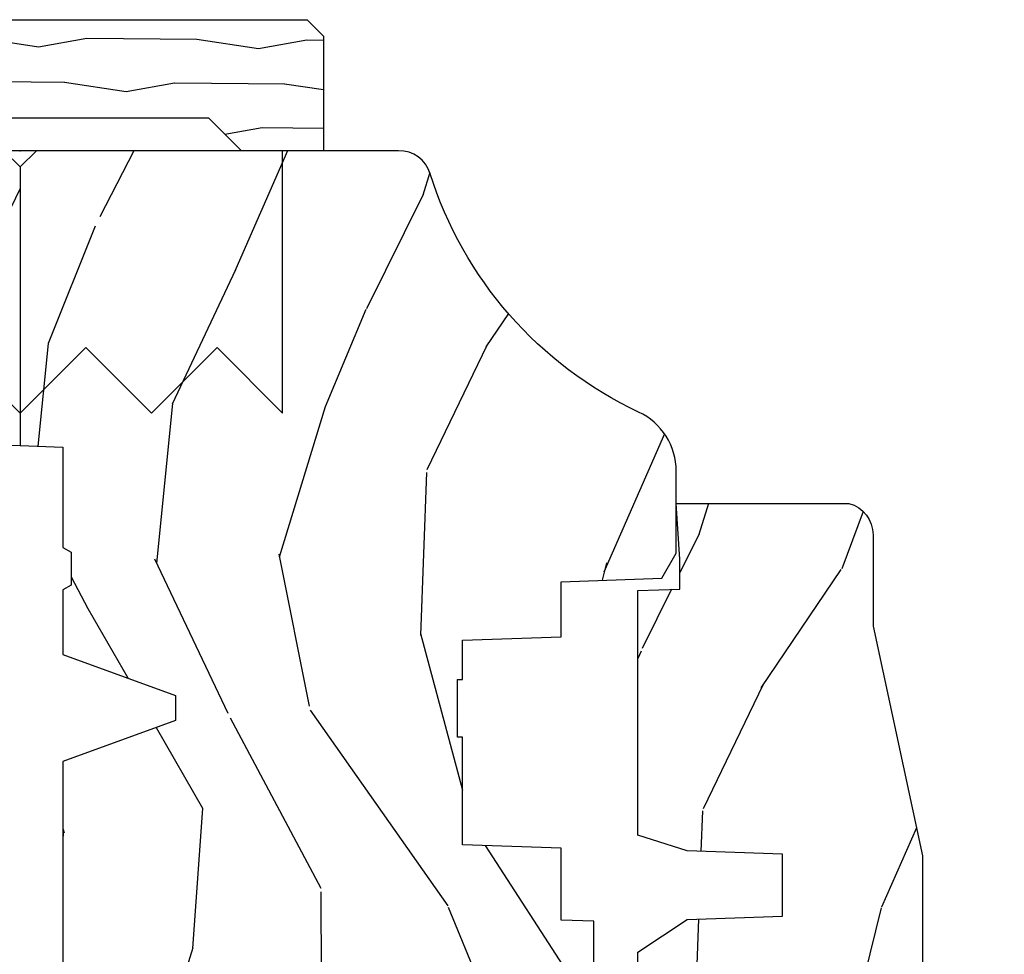
# Model space of a CAD drawing. Units: inches. Extents: x 1.1 to 88.2, y 0.4 to 50.2.
# Drawn here: x 27.5 to 29.4, y 6.5 to 8.3 of the extents above; entities that cross this region are included whole.
import ezdxf

# ---------------------------------------------------------------- set-up
doc = ezdxf.new("R2010")
doc.units = ezdxf.units.IN
doc.header["$MEASUREMENT"] = 0
doc.layers.add('ZP-ANNO-NPLT', color=7, linetype='Continuous', plot=False)
for name, color, linetype in [('ZP-SECT-HDWR', 53, 'Continuous'), ('ZP-SECT-WDHA', 11, 'Continuous'), ('ZP-SECT-WOOD', 104, 'Continuous')]:
    doc.layers.add(name, color=color, linetype=linetype)

# ---------------------------------------------------------------- blocks, each defined once
blk = doc.blocks.new('101CS - Vin21 LS C CM (Triple .6875 in 3mm IG) V J L Sc')
at = {"layer": 'ZP-SECT-WDHA'}
h = blk.add_hatch(dxfattribs=at)
h.set_pattern_fill('WOOD3', color=256, scale=2, angle=163, style=0, pattern_type=2)
h.set_pattern_definition([(158.2364, (4.229829508301806, -0.6757319148462173), (20.45396798290167, -8.344771374467802), [0.2408319999999997, -23.84235799999996]), (174.3099, (4.006163800965128, -0.5864366105935019), (-8.235181511295936, 0.4263690944681471), [0.3059419999999999, -9.892097999999995]), (207.9999999999999, (3.701730071892852, -0.5561033845344667), (-0.5847435903937082, -1.91261010378108), [0.2262739999999999, -2.602151999999999]), (209.8476, (3.501941838183127, -0.6623326727329086), (-35.54768828883148, -20.50272857977594), [0.438634, -43.42479]), (175.9946, (3.121491465882938, -0.8806386832242623), (18.38297247813529, -1.437476743240208), [0.2668339999999995, -26.41649399999996]), (162.9999999999999, (2.855309927049174, -0.8620003253541313), (-2.497352921371544, -1.327866102480598), [0.4999999999999993, -1.499999999999997]), (153.5376999999999, (2.377157549067672, -0.7158144729927614), (8.978306718050996, -4.836323452587549), [0.24331, -11.922214]), (157.2893999999999, (4.071948787751522, -1.192136483066257), (16.62874032651941, -7.175302374271581), [0.200998, -19.89875399999999]), (162.9999999999999, (3.886535270653368, -1.114536047002453), (-2.497352921371544, -1.327866102480598), [0.2999999999999993, -1.699999999999997]), (191.3008, (3.599643843864456, -1.026824535585632), (-24.54716094300747, -5.043499394239725), [0.2952959999999996, -29.23434999999997]), (215.1249999999999, (3.310072568652885, -1.084690558192541), (10.57415813511433, 7.224071108844614), [0.45607, -22.347438]), (202.2893999999999, (2.937053423283059, -1.347096193016874), (-14.3993751268171, -6.05458602495308), [0.2842539999999997, -28.14108799999998]), (169.3402, (2.674039470121086, -1.454909274051218), (-15.88561928555968, 2.765334394382425), [0.362216, -17.748554]), (151.1113, (2.318074889785491, -1.387907650589554), (25.02229161617255, -13.92425483963838), [0.38833, -38.44464599999998]), (156.2902000000001, (3.89067833082342, -1.785045431763344), (-16.62874768410003, 7.175289077572954), [0.342343999999998, -33.89213999999975]), (166.3664999999999, (3.577229581984909, -1.647386861919088), (-31.18650071420278, 7.443263674111069), [0.3405879999999998, -33.71818599999997]), (196.6901, (3.246238530863025, -1.567106577432618), (4.409962367830815, 0.7431255040166741), [0.3605559999999999, -6.850547999999998]), (210.4896, (2.900872763129554, -1.670656017208408), (-25.55825994297176, -15.19129255384615), [0.3255759999999999, -32.23206399999998]), (177.9314, (2.620316507684235, -1.83584738360053), (-22.79293410148565, 0.6943551067665438), [0.310484, -30.737866]), (162.9999999999999, (2.3100353445175, -1.824640252660757), (-2.497352921371544, -1.327866102480598), [0.2399999999999996, -1.759999999999997]), (150.0053999999999, (2.080522203086373, -1.754471043527296), (-16.04400167334359, 9.0879055246511), [0.266834, -26.416494]), (162.9999999999999, (3.736326939210441, -0.1693178408906917), (-2.497352921371544, -1.327866102480598), [0, -1.999999999999997]), (26.15239999999996, (3.380850096123977, -0.3743451903572392), (-36.87554735843705, -18.00538888531859), [0.4386339999999984, -43.42478999999979]), (9.565099999999969, (3.189835720003483, -2.093622221005674), (2.497352076502218, 1.327869099233075), [0.1788859999999999, -4.293249999999995]), (351.1301, (3.3662342173354, -2.063897313284272), (12.0603996767767, -1.595852046107202), [0.2828419999999999, -13.859292]), (319.8014, (3.645694417193962, -2.107509200368114), (8.393559450670805, -6.748938448303023), [0.1523159999999998, -15.07922999999998]), (189.5651, (3.380850096123977, -0.3743451903572392), (-2.497352076502219, -1.327869099233075), [0.2236059999999988, -4.248529999999963]), (169.7098, (3.160351974459102, -0.4115013250089916), (17.79822734718652, -3.35009345930255), [0.3423439999999998, -33.89213999999998]), (152.8752999999999, (2.823513489242753, -0.3503471356417833), (-30.7601241373409, 15.67848221527703), [0.5688579999999994, -56.31699199999997]), (152.6952, (4.294151283340797, -0.465344868534352), (-10.89091849633435, 5.421060729349779), [0.2236059999999988, -22.13707199999985]), (178.5241, (4.095459105217843, -0.3627709032568305), (22.79293551970828, -0.6943538178398149), [0.37363, -36.989452]), (205.8789, (3.721952222598871, -0.3531475651529448), (31.88084594068392, 15.34964888471388), [0.3820999999999999, -37.82784599999999]), (197.6951999999999, (3.378170247701318, -0.5199227243809688), (-23.21929303946757, -7.540852312839233), [0.316228, -31.306548]), (172.4623, (3.076904104300835, -0.6160409372264084), (-10.14779136076372, 1.011111546693647), [0.364966, -11.80056]), (156.4180999999999, (2.715092089870776, -0.5681654088839991), (31.34488541092401, -13.76583238823936), [0.5234499999999981, -51.82155999999988]), (154.8699, (4.147965430979442, -0.943497246515868), (10.89091361125098, -5.421068605812714), [0.2828419999999998, -13.85929199999999]), (174.3099, (3.891894967498699, -0.8233809789549795), (-8.235181511295936, 0.4263690944681471), [0.3059419999999999, -9.892097999999995]), (205.5103999999999, (3.587461238426412, -0.7930477528959443), (26.88614988798454, 12.69389479119332), [0.3255759999999983, -32.23206399999977]), (207.9999999999999, (3.29362632195628, -0.933265590074356), (-0.5847435903937082, -1.91261010378108), [0.3676959999999999, -2.460731999999999]), (180.3539999999999, (2.968970442177975, -1.105888183396836), (27.20289793979688, 0.04876202922806698), [0.335262, -33.190848]), (159.6335000000001, (2.633715749797544, -1.107959713481861), (30.01700107381327, -11.26852463519537), [0.3405879999999984, -33.71818599999979]), (145.8972999999999, (2.314419566864554, -0.9894272387568677), (-17.37187083675604, 11.58525502309056), [0.2720299999999996, -26.93091199999997]), (154.2538, (4.001779578618054, -1.421649624497391), (-12.80351945054414, 6.005821017315285), [0.263057999999998, -26.04283399999987]), (177.9314, (3.764835210256592, -1.307380791030958), (-22.79293410148565, 0.6943551067665438), [0.310484, -30.737866]), (195.0053999999999, (3.454554047089857, -1.296173660091178), (11.31727641611973, 2.814114219735266), [0.3773599999999999, -18.49060399999999]), (212.8991, (3.090062184237127, -1.393875665772512), (28.64036637139407, 18.43175097613517), [0.4967899999999997, -49.18217999999999]), (178.9454, (2.672943414534329, -1.663712527527188), (8.235181634652655, -0.4263644116476284), [0.291204, -14.269016]), (156.991, (2.381788346486855, -1.658352830681864), (-18.54135163249375, 7.760042155334034), [0.3820999999999994, -37.82784599999991]), (139.8013999999999, (2.030087407409807, -1.508999392648704), (-8.393559450670805, 6.748938448303024), [0.1523159999999999, -15.07922999999999]), (153.5376999999999, (3.826356555784429, -1.995432478075209), (8.978306718050996, -4.836323452587549), [0.24331, -11.922214]), (173.008, (3.608538282542213, -1.887011078703232), (-22.20819262847393, 2.606951578708763), [0.345254, -34.1801]), (200.4054, (3.265852363231403, -1.844982984455285), (-30.71134915766887, -11.52445423798904), [0.4280179999999979, -42.37384999999973]), (192.0546, (3.449435512421529, -0.08160632947387114), (-15.72724097270063, -3.557234008732988), [0.2059119999999997, -20.38534799999996]), (173.7843, (3.248063485875916, -0.1246098982200792), (32.35598179133584, -3.61806467381596), [0.4275519999999977, -42.32756599999971]), (155.875, (2.823025751993622, -0.07831816271357184), (12.80352490518391, -6.005810314090466), [0.4837359999999983, -15.64077999999995])])
edge = h.paths.add_edge_path()
edge.add_arc((4.389056198952256, -1.124999999998934), 0.1250000000010647, 270.0000000005341, 334.8498358746473)
edge.add_arc((5.181103620340652, -1.496868097944898), 0.7499999999977609, 107.4283039733489, 154.8498358749636, ccw=False)
edge.add_arc((4.937776250990188, -0.721704658443727), 0.06245711824629191, 287.4154132025502, 360.6464405105027)
edge.add_line((5.000229394034461, -0.7210000000000178), (5.000250000001371, -0.03099999999999881))
edge.add_line((5.000250000001371, -0.03099999999999881), (4.969250000001379, 7.105427357601002e-15))
edge.add_line((4.969250000001379, 7.105427357601002e-15), (4.438250000001373, -7.105427357601002e-15))
edge.add_line((4.438250000001373, -7.105427357601002e-15), (4.434921417707612, -0.08099999900083787))
edge.add_line((4.434921417707612, -0.08099999900083787), (4.244000000000907, -0.08100000000000307))
edge.add_line((4.244000000000907, -0.08100000000000307), (4.234999999999088, -0.0969999999999942))
edge.add_line((4.234999999999088, -0.0969999999999942), (4.172000000000791, -0.0969999999999942))
edge.add_line((4.172000000000791, -0.0969999999999942), (4.162999999998958, -0.08100000000000307))
edge.add_line((4.162999999998958, -0.08100000000000307), (4.040350214322059, -0.08099999900083787))
edge.add_line((4.040350214322059, -0.08099999900083787), (3.9620966135902, -0.2959999999999781))
edge.add_line((3.962096613590203, -0.2959999999999781), (3.914403386412543, -0.2959999999999781))
edge.add_line((3.914403386412543, -0.2959999999999781), (3.836149785680702, -0.08099999900083787))
edge.add_line((3.836149785680702, -0.08099999900083787), (2.94728293071452, -0.08099999900083787))
edge.add_line((2.947282930714518, -0.08099999900083787), (2.871763963070716, -0.1709999999999781))
edge.add_line((2.871763963070716, -0.1709999999999781), (2.439507823335898, -0.1709999999999781))
edge.add_line((2.439507823335898, -0.1709999999999781), (2.332250000001604, -0.08100000000000307))
edge.add_line((2.332250000001604, -0.08100000000000307), (2.005069066192245, -0.08100000000000307))
edge.add_line((2.005069066192245, -0.08100000000000307), (2.00025000000127, -0.2189999999999799))
edge.add_line((2.00025000000127, -0.2189999999999799), (1.906250000002128, -0.2189999999999799))
edge.add_line((1.906250000002128, -0.2189999999999799), (1.901430933811152, -0.08100000000000307))
edge.add_line((1.901430933811152, -0.08100000000000307), (1.361160109751236, -0.08100000000000307))
edge.add_line((1.361160109751236, -0.08100000000000307), (1.296996340954447, -0.1429622312750354))
edge.add_line((1.296996340954447, -0.1429622312750354), (1.292560084317611, -0.2700000000009624))
edge.add_line((1.292560084317611, -0.2700000000009624), (1.242560084316519, -0.3216024576007754))
edge.add_line((1.242560084316519, -0.3216024576007754), (1.206605420733307, -0.3216024576007612))
edge.add_line((1.206605420733307, -0.3216024576007612), (1.191190997646597, -0.269999999999996))
edge.add_line((1.191190997646597, -0.269999999999996), (1.134131723421728, -0.2700000000000102))
edge.add_line((1.134131723421728, -0.2700000000000102), (1.061622111372653, -0.3086869719710847))
edge.add_line((1.061622111372653, -0.3086869719710847), (0.9532293940344623, -0.4220000000000255))
edge.add_line((0.9532293940344623, -0.4220000000000255), (0.9532293940344623, -0.5235500000000357))
edge.add_line((0.9532293940344623, -0.5235500000000357), (1.048250000002152, -0.6897999999999769))
edge.add_line((1.048250000002152, -0.6897999999999769), (1.128250000002151, -0.7502214903220619))
edge.add_line((1.128250000002151, -0.7502214903220619), (1.196532032304898, -0.7537999999999982))
edge.add_line((1.196532032304898, -0.7537999999999982), (1.207250000002144, -0.6937999999999676))
edge.add_line((1.207250000002144, -0.6937999999999676), (1.671750000002145, -0.6937999999999676))
edge.add_line((1.671750000002145, -0.6937999999999676), (1.675586249445669, -0.7669999999999533))
edge.add_arc((1.690678198063186, -0.7589080513824413), 0.01712444292530889, 208.1991648361514, 241.8008351638481)
edge.add_line((1.682586249445674, -0.7739999999999583), (2.123250000002141, -0.7739999999999583))
edge.add_line((2.123250000002141, -0.7739999999999583), (2.131910350836105, -1.021999999999949))
edge.add_line((2.131910350836106, -1.021999999999949), (2.138910350836111, -1.028999999999954))
edge.add_line((2.138910350836111, -1.028999999999954), (2.527676065901458, -1.028999999999954))
edge.add_line((2.527676065901458, -1.028999999999954), (2.556250000002207, -1.093000000000032))
edge.add_line((2.556250000002207, -1.093000000000032), (2.805767439191497, -1.093000000000004))
edge.add_line((2.805767439191497, -1.093000000000004), (2.811250000000966, -1.25))
edge.add_line((2.811250000000966, -1.25), (3.123684362372243, -1.25))
edge.add_line((3.123684362372245, -1.25), (3.129166923181714, -1.093000000000004))
edge.add_line((3.129166923181714, -1.093000000000004), (3.531485413592549, -1.093000000000004))
edge.add_line((3.531485413592549, -1.093000000000004), (3.533650501300457, -1.030999999999992))
edge.add_line((3.533650501300457, -1.030999999999992), (3.670684895338439, -1.030999999999992))
edge.add_line((3.670684895338439, -1.030999999999992), (3.677250000002786, -0.8430000000000035))
edge.add_line((3.677250000002784, -0.8430000000000035), (3.882229394034466, -0.8430000000000177))
edge.add_line((3.882229394034466, -0.8430000000000177), (3.882229394034466, -0.8330000000000197))
edge.add_line((3.882229394034466, -0.8330000000000197), (3.992229394034451, -0.8330000000000197))
edge.add_line((3.992229394034451, -0.8330000000000197), (3.992229394034451, -0.8430000000000248))
edge.add_line((3.992229394034451, -0.8430000000000248), (4.067250000002192, -0.8430000000000035))
edge.add_line((4.067250000002188, -0.8430000000000035), (4.073815104666521, -1.030999999999992))
edge.add_line((4.073815104666517, -1.030999999999992), (4.17880551782431, -1.030999999999992))
edge.add_line((4.17880551782431, -1.030999999999992), (4.185485413591175, -1.222287187078891))
edge.add_line((4.185485413591175, -1.222287187078891), (4.233485413591859, -1.25))
edge.add_line((4.233485413591859, -1.25), (4.389056198953421, -1.25))
at = {"layer": 'ZP-SECT-WOOD'}
blk.add_lwpolyline([(5.000250000001371, -0.03099999999999881), (4.969250000001379, 7.105427357601002e-15), (4.438250000001373, -7.105427357601002e-15), (4.434921417707612, -0.08099999900083787)], dxfattribs=at)
blk = doc.blocks.new('101CS - Vin21 LS C CM (Dual .6875 in 3mm IG) F J SH')
at = {"layer": 'ZP-SECT-WDHA'}
h = blk.add_hatch(dxfattribs=at)
h.set_pattern_fill('WOOD3', color=256, scale=2, angle=163, style=0, pattern_type=2)
h.set_pattern_definition([(158.2364, (5.882293725150824, 0.1570810404393832), (20.45396798290167, -8.344771374467806), [0.240832, -23.842358]), (174.3099, (5.658628017814152, 0.2463763446921021), (-8.235181511295936, 0.4263690944681484), [0.305942, -9.892097999999999]), (208, (5.354194288741876, 0.2767095707511409), (-0.5847435903937085, -1.91261010378108), [0.226274, -2.602152]), (209.8476, (5.154406055032155, 0.1704802825526919), (-35.54768828883149, -20.50272857977593), [0.438634, -43.42479]), (175.9946, (4.773955682731966, -0.04782572793865825), (18.38297247813529, -1.437476743240211), [0.266834, -26.416494]), (163, (4.507774143898214, -0.02918737006852723), (-2.497352921371544, -1.327866102480598), [0.5, -1.5]), (153.5377, (4.029621765916694, 0.1169984822928392), (8.978306718050995, -4.83632345258755), [0.24331, -11.922214]), (157.2894, (5.724413004600549, -0.3593235277806563), (16.62874032651941, -7.175302374271584), [0.200998, -19.898754]), (163, (5.538999487502394, -0.2817230917168487), (-2.497352921371544, -1.327866102480598), [0.3, -1.7]), (191.3008, (5.252108060713482, -0.1940115803000282), (-24.54716094300747, -5.043499394239721), [0.295296, -29.23435]), (215.125, (4.962536785501911, -0.2518776029069407), (10.57415813511433, 7.224071108844612), [0.45607, -22.347438]), (202.2894, (4.589517640132076, -0.5142832377312665), (-14.3993751268171, -6.054586024953077), [0.284254, -28.141088]), (169.3402, (4.326503686970117, -0.6220963187656103), (-15.88561928555968, 2.765334394382427), [0.362216, -17.748554]), (151.1113000000001, (3.970539106634515, -0.5550946953039464), (25.02229161617255, -13.92425483963839), [0.38833, -38.444646]), (156.2902000000001, (5.543142547672453, -0.9522324764777395), (-16.62874768410003, 7.175289077572956), [0.3423439999999995, -33.89213999999995]), (166.3665, (5.229693798833928, -0.8145739066334841), (-31.18650071420278, 7.443263674111074), [0.340588, -33.718186]), (196.6901, (4.89870274771204, -0.7342936221470175), (4.409962367830815, 0.7431255040166733), [0.360556, -6.850548]), (210.4896, (4.553336979978582, -0.8378430619228041), (-25.55825994297176, -15.19129255384614), [0.325576, -32.232064]), (177.9314, (4.272780724533259, -1.00303442831493), (-22.79293410148565, 0.6943551067665474), [0.310484, -30.737866]), (163, (3.962499561366528, -0.9918272973751492), (-2.497352921371544, -1.327866102480598), [0.24, -1.76]), (150.0054, (3.732986419935401, -0.921658088241692), (-16.04400167334359, 9.087905524651102), [0.266834, -26.416494]), (163, (5.388791156059472, 0.6634951143949124), (-2.497352921371544, -1.327866102480598), [0, -2]), (26.15240000000003, (5.033314312973005, 0.4584677649283684), (-36.87554735843706, -18.00538888531859), [0.4386339999999996, -43.42478999999994]), (9.565100000000033, (4.84229993685252, -1.26080926572007), (2.497352076502218, 1.327869099233075), [0.178886, -4.29325]), (351.1301, (5.018698434184426, -1.231084357998665), (12.0603996767767, -1.595852046107204), [0.282842, -13.859292]), (319.8014, (5.298158634042984, -1.274696245082509), (8.393559450670804, -6.748938448303024), [0.152316, -15.07923]), (189.5651, (5.033314312973005, 0.4584677649283684), (-2.497352076502219, -1.327869099233075), [0.2236059999999998, -4.248529999999993]), (169.7098, (4.812816191308123, 0.4213116302766124), (17.79822734718652, -3.350093459302554), [0.342344, -33.89214]), (152.8753, (4.475977706091779, 0.4824658196438207), (-30.7601241373409, 15.67848221527704), [0.568858, -56.31699200000001]), (152.6952, (5.946615500189829, 0.3674680867512521), (-10.89091849633435, 5.421060729349781), [0.2236059999999998, -22.13707199999997]), (178.5241, (5.747923322066868, 0.4700420520287736), (22.79293551970828, -0.6943538178398185), [0.37363, -36.989452]), (205.8789, (5.374416439447902, 0.4796653901326557), (31.88084594068392, 15.34964888471388), [0.3821, -37.827846]), (197.6952, (5.030634464550339, 0.3128902309046317), (-23.21929303946757, -7.540852312839229), [0.316228, -31.306548]), (172.4623, (4.72936832114986, 0.2167720180591992), (-10.14779136076372, 1.011111546693648), [0.364966, -11.80056]), (156.4181, (4.367556306719802, 0.2646475464016014), (31.344885410924, -13.76583238823937), [0.52345, -51.82156]), (154.8699, (5.800429647828459, -0.1106842912302675), (10.89091361125098, -5.421068605812716), [0.282842, -13.859292]), (174.3099, (5.544359184347719, 0.009431976330620984), (-8.235181511295936, 0.4263690944681484), [0.305942, -9.892097999999999]), (205.5104, (5.239925455275444, 0.03976520238965975), (26.88614988798455, 12.69389479119331), [0.3255759999999996, -32.23206399999994]), (208, (4.946090538805315, -0.100452634788752), (-0.5847435903937085, -1.91261010378108), [0.367696, -2.460732]), (180.354, (4.62143465902701, -0.2730752281112281), (27.20289793979688, 0.04876202922806261), [0.335262, -33.190848]), (159.6335000000001, (4.286179966646568, -0.2751467581962572), (30.01700107381327, -11.26852463519537), [0.3405879999999996, -33.71818599999994]), (145.8973, (3.966883783713591, -0.1566142834712636), (-17.37187083675604, 11.58525502309056), [0.27203, -26.930912]), (154.2538, (5.654243795467089, -0.5888366692117835), (-12.80351945054413, 6.005821017315287), [0.2630579999999996, -26.04283399999997]), (177.9314, (5.417299427105611, -0.4745678357453507), (-22.79293410148565, 0.6943551067665474), [0.310484, -30.737866]), (195.0054, (5.107018263938883, -0.4633607048055737), (11.31727641611973, 2.814114219735264), [0.37736, -18.490604]), (212.8991, (4.742526401086163, -0.5610627104869046), (28.64036637139407, 18.43175097613516), [0.49679, -49.18218]), (178.9454, (4.325407631383349, -0.8308995722415808), (8.235181634652655, -0.4263644116476297), [0.291204, -14.269016]), (156.991, (4.034252563335883, -0.8255398753962595), (-18.54135163249375, 7.760042155334038), [0.3821, -37.827846]), (139.8014, (3.682551624258839, -0.6761864373630964), (-8.393559450670804, 6.748938448303025), [0.152316, -15.07923]), (153.5377, (5.478820772633448, -1.162619522789605), (8.978306718050995, -4.83632345258755), [0.24331, -11.922214]), (173.008, (5.261002499391228, -1.054198123417628), (-22.20819262847393, 2.606951578708767), [0.345254, -34.1801]), (200.4054, (4.918316580080432, -1.012170029169678), (-30.71134915766887, -11.52445423798904), [0.4280179999999996, -42.37384999999994]), (192.0546, (5.101899729270563, 0.7512066258117329), (-15.72724097270063, -3.557234008732985), [0.205912, -20.385348]), (173.7843, (4.900527702724943, 0.7082030570655213), (32.35598179133584, -3.618064673815965), [0.4275519999999996, -42.32756599999994]), (155.8750000000001, (4.475489968842648, 0.7544947925720287), (12.80352490518391, -6.005810314090468), [0.4837359999999995, -15.64077999999999])])
edge = h.paths.add_edge_path()
edge.add_arc((4.389056198952261, -1.124991405013819), 0.1250000000010647, 270.0000000005341, 334.8498358746473)
edge.add_arc((5.18110362034065, -1.496859502959779), 0.7499999999977609, 107.4283039733489, 154.8498358749636, ccw=False)
edge.add_arc((4.937776250990186, -0.7216960634586123), 0.06245711824629191, 287.4154132025502, 360.6464405105027)
edge.add_line((5.000229394034463, -0.7209914050149031), (5.000250000001373, -0.03099140501487696))
edge.add_line((5.000250000001373, -0.03099140501487696), (4.969250000001381, 8.594985128951294e-06))
edge.add_line((4.969250000001381, 8.594985128951294e-06), (4.438250000001375, 8.594985114740439e-06))
edge.add_line((4.438250000001375, 8.594985114740439e-06), (4.434921417707614, -0.08099140401572313))
edge.add_line((4.434921417707614, -0.08099140401572313), (4.244000000000909, -0.08099140501488833))
edge.add_line((4.244000000000909, -0.08099140501488833), (4.23499999999909, -0.09699140501487946))
edge.add_line((4.23499999999909, -0.09699140501487946), (4.172000000000793, -0.09699140501487946))
edge.add_line((4.172000000000793, -0.09699140501487946), (4.162999999998959, -0.08099140501488833))
edge.add_line((4.162999999998959, -0.08099140501488833), (4.040350214322061, -0.08099140401572313))
edge.add_line((4.040350214322061, -0.08099140401572313), (3.962096613590205, -0.2959914050148633))
edge.add_line((3.962096613590205, -0.2959914050148633), (3.914403386412545, -0.2959914050148633))
edge.add_line((3.914403386412545, -0.2959914050148633), (3.836149785680703, -0.08099140401572313))
edge.add_line((3.836149785680703, -0.08099140401572313), (2.947282930714515, -0.08099140401572313))
edge.add_line((2.947282930714515, -0.08099140401572313), (2.871763963070713, -0.1709914050148633))
edge.add_line((2.871763963070713, -0.1709914050148633), (2.439507823335894, -0.1709914050148633))
edge.add_line((2.439507823335894, -0.1709914050148633), (2.332250000001601, -0.08099140501488833))
edge.add_line((2.332250000001601, -0.08099140501488833), (2.005069066192242, -0.08099140501488833))
edge.add_line((2.005069066192242, -0.08099140501488833), (2.000250000001266, -0.2189914050148651))
edge.add_line((2.000250000001266, -0.2189914050148651), (1.906250000002125, -0.2189914050148651))
edge.add_line((1.906250000002125, -0.2189914050148651), (1.901430933811149, -0.08099140501488833))
edge.add_line((1.901430933811149, -0.08099140501488833), (1.361160109751232, -0.08099140501488833))
edge.add_line((1.361160109751232, -0.08099140501488833), (1.296996340954443, -0.1429536362899206))
edge.add_line((1.296996340954443, -0.1429536362899206), (1.292560084317607, -0.2699914050158476))
edge.add_line((1.292560084317607, -0.2699914050158476), (1.242560084316516, -0.3215938626156607))
edge.add_line((1.242560084316516, -0.3215938626156607), (1.206605420733304, -0.3215938626156465))
edge.add_line((1.206605420733304, -0.3215938626156465), (1.191190997646594, -0.2699914050148813))
edge.add_line((1.191190997646594, -0.2699914050148813), (1.134131723421724, -0.2699914050148955))
edge.add_line((1.134131723421724, -0.2699914050148955), (1.06162211137265, -0.30867837698597))
edge.add_line((1.06162211137265, -0.30867837698597), (0.9532293940344587, -0.4219914050149107))
edge.add_line((0.9532293940344587, -0.4219914050149107), (0.9532293940344587, -0.5235414050149139))
edge.add_line((0.9532293940344587, -0.5235414050149139), (1.048250000002149, -0.6897914050148621))
edge.add_line((1.048250000002149, -0.6897914050148621), (1.128250000002147, -0.7502128953369471))
edge.add_line((1.128250000002147, -0.7502128953369471), (1.196532032304894, -0.7537914050148835))
edge.add_line((1.196532032304894, -0.7537914050148835), (1.207250000002141, -0.6937914050148528))
edge.add_line((1.207250000002141, -0.6937914050148528), (1.671750000002142, -0.6937914050148528))
edge.add_line((1.671750000002142, -0.6937914050148528), (1.675586249445665, -0.7669914050148385))
edge.add_arc((1.690678198063182, -0.7588994563973266), 0.01712444292530889, 208.1991648361514, 241.8008351638481)
edge.add_line((1.68258624944567, -0.7739914050148435), (2.123250000002137, -0.7739914050148435))
edge.add_line((2.123250000002137, -0.7739914050148435), (2.131910350836101, -1.021991405014834))
edge.add_line((2.131910350836101, -1.021991405014834), (2.138910350836106, -1.028991405014839))
edge.add_line((2.138910350836106, -1.028991405014839), (2.527676065901453, -1.028991405014839))
edge.add_line((2.527676065901453, -1.028991405014839), (2.556250000002201, -1.092991405014917))
edge.add_line((2.556250000002201, -1.092991405014917), (2.805767439191492, -1.092991405014889))
edge.add_line((2.805767439191492, -1.092991405014889), (2.81125000000096, -1.249991405014885))
edge.add_line((2.81125000000096, -1.249991405014885), (3.123684362372238, -1.249991405014885))
edge.add_line((3.123684362372238, -1.249991405014885), (3.129166923181707, -1.092991405014889))
edge.add_line((3.129166923181707, -1.092991405014889), (3.531485413592542, -1.092991405014889))
edge.add_line((3.531485413592542, -1.092991405014889), (3.53365050130045, -1.030991405014877))
edge.add_line((3.53365050130045, -1.030991405014877), (3.670684895338432, -1.030991405014877))
edge.add_line((3.670684895338432, -1.030991405014877), (3.677250000002786, -0.8429914050148888))
edge.add_line((3.677250000002786, -0.8429914050148888), (3.882229394034468, -0.842991405014903))
edge.add_line((3.882229394034468, -0.842991405014903), (3.882229394034468, -0.8329914050148979))
edge.add_line((3.882229394034468, -0.8329914050148979), (3.992229394034453, -0.8329914050148979))
edge.add_line((3.992229394034453, -0.8329914050148979), (3.992229394034453, -0.842991405014903))
edge.add_line((3.992229394034453, -0.842991405014903), (4.06725000000219, -0.8429914050148888))
edge.add_line((4.06725000000219, -0.8429914050148888), (4.073815104666522, -1.030991405014877))
edge.add_line((4.073815104666522, -1.030991405014877), (4.178805517824316, -1.030991405014877))
edge.add_line((4.178805517824316, -1.030991405014877), (4.185485413591181, -1.222278592093776))
edge.add_line((4.185485413591181, -1.222278592093776), (4.233485413591865, -1.249991405014885))
edge.add_line((4.233485413591865, -1.249991405014885), (4.389056198953426, -1.249991405014885))
h = blk.add_hatch(dxfattribs=at)
h.set_pattern_fill('WOOD3', color=256, scale=2, angle=163, pattern_type=2)
h.set_pattern_definition([(158.2364, (5.97853538368566, -4.778645915194854), (20.45396798290167, -8.344771374467806), [0.240832, -23.842358]), (174.3099, (5.754869676348989, -4.689350610942135), (-8.235181511295936, 0.4263690944681484), [0.305942, -9.892097999999999]), (208, (5.450435947276713, -4.659017384883096), (-0.5847435903937085, -1.91261010378108), [0.226274, -2.602152]), (209.8476, (5.250647713566991, -4.765246673081545), (-35.54768828883149, -20.50272857977593), [0.438634, -43.42479]), (175.9946, (4.870197341266802, -4.983552683572896), (18.38297247813529, -1.437476743240211), [0.266834, -26.416494]), (163, (4.60401580243305, -4.964914325702765), (-2.497352921371544, -1.327866102480598), [0.5, -1.5]), (153.5377, (4.125863424451531, -4.818728473341398), (8.978306718050995, -4.83632345258755), [0.24331, -11.922214]), (157.2894, (5.820654663135386, -5.295050483414894), (16.62874032651941, -7.175302374271584), [0.200998, -19.898754]), (163, (5.635241146037231, -5.217450047351086), (-2.497352921371544, -1.327866102480598), [0.3, -1.7]), (191.3008, (5.348349719248318, -5.129738535934266), (-24.54716094300747, -5.043499394239721), [0.295296, -29.23435]), (215.125, (5.058778444036747, -5.187604558541178), (10.57415813511433, 7.224071108844612), [0.45607, -22.347438]), (202.2894, (4.685759298666913, -5.450010193365504), (-14.3993751268171, -6.054586024953077), [0.284254, -28.141088]), (169.3402, (4.422745345504953, -5.557823274399848), (-15.88561928555968, 2.765334394382427), [0.362216, -17.748554]), (151.1113000000001, (4.066780765169348, -5.490821650938184), (25.02229161617255, -13.92425483963839), [0.38833, -38.444646]), (156.2902000000001, (5.639384206207289, -5.887959432111977), (-16.62874768410003, 7.175289077572956), [0.3423439999999995, -33.89213999999995]), (166.3665, (5.325935457368765, -5.750300862267721), (-31.18650071420278, 7.443263674111074), [0.340588, -33.718186]), (196.6901, (4.994944406246876, -5.670020577781251), (4.409962367830815, 0.7431255040166733), [0.360556, -6.850548]), (210.4896, (4.649578638513418, -5.773570017557041), (-25.55825994297176, -15.19129255384614), [0.325576, -32.232064]), (177.9314, (4.369022383068096, -5.938761383949167), (-22.79293410148565, 0.6943551067665474), [0.310484, -30.737866]), (163, (4.058741219901364, -5.92755425300939), (-2.497352921371544, -1.327866102480598), [0.24, -1.76]), (150.0054, (3.829228078470237, -5.857385043875929), (-16.04400167334359, 9.087905524651102), [0.266834, -26.416494]), (163, (5.485032814594309, -4.272231841239325), (-2.497352921371544, -1.327866102480598), [0, -2]), (26.15240000000003, (5.129555971507841, -4.477259190705869), (-36.87554735843706, -18.00538888531859), [0.4386339999999996, -43.42478999999994]), (9.565100000000033, (4.938541595387356, -6.196536221354307), (2.497352076502218, 1.327869099233075), [0.178886, -4.29325]), (351.1301, (5.114940092719262, -6.166811313632898), (12.0603996767767, -1.595852046107204), [0.282842, -13.859292]), (319.8014, (5.394400292577821, -6.210423200716747), (8.393559450670804, -6.748938448303024), [0.152316, -15.07923]), (189.5651, (5.129555971507841, -4.477259190705869), (-2.497352076502219, -1.327869099233075), [0.2236059999999998, -4.248529999999993]), (169.7098, (4.909057849842959, -4.514415325357625), (17.79822734718652, -3.350093459302554), [0.342344, -33.89214]), (152.8753, (4.572219364626616, -4.453261135990417), (-30.7601241373409, 15.67848221527704), [0.568858, -56.31699200000001]), (152.6952, (6.042857158724665, -4.568258868882985), (-10.89091849633435, 5.421060729349781), [0.2236059999999998, -22.13707199999997]), (178.5241, (5.844164980601704, -4.465684903605464), (22.79293551970828, -0.6943538178398185), [0.37363, -36.989452]), (205.8789, (5.470658097982739, -4.456061565501582), (31.88084594068392, 15.34964888471388), [0.3821, -37.827846]), (197.6952, (5.126876123085175, -4.622836724729602), (-23.21929303946757, -7.540852312839229), [0.316228, -31.306548]), (172.4623, (4.825609979684696, -4.718954937575038), (-10.14779136076372, 1.011111546693648), [0.364966, -11.80056]), (156.4181, (4.463797965254638, -4.671079409232636), (31.344885410924, -13.76583238823937), [0.52345, -51.82156]), (154.8699, (5.896671306363295, -5.046411246864505), (10.89091361125098, -5.421068605812716), [0.282842, -13.859292]), (174.3099, (5.640600842882556, -4.926294979303616), (-8.235181511295936, 0.4263690944681484), [0.305942, -9.892097999999999]), (205.5104, (5.33616711381028, -4.895961753244578), (26.88614988798455, 12.69389479119331), [0.3255759999999996, -32.23206399999994]), (208, (5.042332197340151, -5.036179590422989), (-0.5847435903937085, -1.91261010378108), [0.367696, -2.460732]), (180.354, (4.717676317561846, -5.208802183745465), (27.20289793979688, 0.04876202922806261), [0.335262, -33.190848]), (159.6335000000001, (4.382421625181404, -5.210873713830495), (30.01700107381327, -11.26852463519537), [0.3405879999999996, -33.71818599999994]), (145.8973, (4.063125442248428, -5.092341239105501), (-17.37187083675604, 11.58525502309056), [0.27203, -26.930912]), (154.2538, (5.750485454001925, -5.524563624846021), (-12.80351945054413, 6.005821017315287), [0.2630579999999996, -26.04283399999997]), (177.9314, (5.513541085640448, -5.410294791379588), (-22.79293410148565, 0.6943551067665474), [0.310484, -30.737866]), (195.0054, (5.20325992247372, -5.399087660439811), (11.31727641611973, 2.814114219735264), [0.37736, -18.490604]), (212.8991, (4.838768059621, -5.496789666121142), (28.64036637139407, 18.43175097613516), [0.49679, -49.18218]), (178.9454, (4.421649289918186, -5.766626527875822), (8.235181634652655, -0.4263644116476297), [0.291204, -14.269016]), (156.991, (4.13049422187072, -5.761266831030497), (-18.54135163249375, 7.760042155334038), [0.3821, -37.827846]), (139.8014, (3.778793282793675, -5.611913392997337), (-8.393559450670804, 6.748938448303025), [0.152316, -15.07923]), (153.5377, (5.575062431168284, -6.098346478423842), (8.978306718050995, -4.83632345258755), [0.24331, -11.922214]), (173.008, (5.357244157926065, -5.989925079051865), (-22.20819262847393, 2.606951578708767), [0.345254, -34.1801]), (200.4054, (5.014558238615269, -5.947896984803918), (-30.71134915766887, -11.52445423798904), [0.4280179999999996, -42.37384999999994]), (192.0546, (5.1981413878054, -4.184520329822504), (-15.72724097270063, -3.557234008732985), [0.205912, -20.385348]), (173.7843, (4.99676936125978, -4.227523898568716), (32.35598179133584, -3.618064673815965), [0.4275519999999996, -42.32756599999994]), (155.8750000000001, (4.571731627377485, -4.181232163062209), (12.80352490518391, -6.005810314090468), [0.4837359999999995, -15.64077999999999])])
edge = h.paths.add_edge_path()
edge.add_line((3.659339590236577, -1.452283415470493), (3.665670446744393, -1.270991405015184))
edge.add_line((3.665670446744393, -1.270991405015184), (3.69556172291049, -1.17699140501519))
edge.add_line((3.69556172291049, -1.17699140501519), (4.162038591284897, -1.17699140501519))
edge.add_line((4.162038591284897, -1.17699140501519), (4.164832252844235, -1.256991405015174))
edge.add_line((4.164832252844235, -1.256991405015174), (4.222000000000037, -1.256991405015174))
edge.add_line((4.222000000000037, -1.256991405015174), (4.328000000000031, -1.249991405015169))
edge.add_line((4.328000000000031, -1.249991405015169), (4.328000000000031, -1.579038185813818))
edge.add_arc((4.268112598770095, -1.562991405017492), 0.06200000000000616, 270.00000000003365, 345.0000000000317, ccw=False)
edge.add_line((4.268112598770131, -1.6249914050175), (4.093999999999653, -1.6249914050175))
edge.add_line((4.093999999999653, -1.6249914050175), (3.655999999999544, -1.718991405016585))
edge.add_line((3.655999999999544, -1.718991405016585), (3.187000000000403, -1.718991405016585))
edge.add_line((3.187000000000403, -1.718991405016585), (3.18364188719692, -1.815155173810741))
edge.add_arc((3.121679655921721, -1.812991405015154), 0.06200000000001695, 269.9999999999709, 357.9999999999697, ccw=False)
edge.add_line((3.121679655921689, -1.874991405015169), (2.469289780828412, -1.874991405014942))
edge.add_line((2.469289780828412, -1.874991405014942), (2.435858971428935, -1.841560595615451))
edge.add_line((2.435858971428935, -1.841560595615451), (2.409289780828409, -1.496991405014928))
edge.add_line((2.409289780828409, -1.496991405014928), (2.54028978082841, -1.496991405014942))
edge.add_line((2.54028978082841, -1.496991405014942), (2.546400915489464, -1.321991405014931))
edge.add_line((2.546400915489464, -1.321991405014931), (2.61840091548946, -1.249991405014942))
edge.add_line((2.61840091548946, -1.249991405014942), (2.811480974583269, -1.249991405015169))
edge.add_line((2.811480974583269, -1.249991405015169), (3.089237540067579, -1.268991405015175))
edge.add_line((3.089237540067579, -1.268991405015175), (3.146024829274317, -1.268991405015175))
edge.add_line((3.146024829274317, -1.268991405015175), (3.149237540067581, -1.17699140501519))
edge.add_line((3.149237540067581, -1.17699140501519), (3.472508733728596, -1.17699140501519))
edge.add_line((3.472508733728596, -1.17699140501519), (3.535008733728596, -1.270991405015184))
edge.add_line((3.535008733728596, -1.270991405015184), (3.541339590236412, -1.452283415470493))
edge.add_line((3.541339590236412, -1.452283415470493), (3.659339590236577, -1.452283415470493))
at = {"layer": 'ZP-SECT-WOOD'}
blk.add_lwpolyline([(3.129166923181707, -1.092991405014889), (3.531485413592542, -1.092991405014889), (3.53365050130045, -1.030991405014877), (3.670684895338432, -1.030991405014877), (3.677250000002786, -0.8429914050148888), (3.882229394034468, -0.842991405014903), (3.882229394034468, -0.8329914050148979), (3.992229394034453, -0.8329914050148979), (3.992229394034453, -0.842991405014903), (4.06725000000219, -0.8429914050148888), (4.073815104666522, -1.030991405014877), (4.178805517824316, -1.030991405014877), (4.185485413591181, -1.222278592093776), (4.233485413591865, -1.249991405014885), (4.389056198953426, -1.249991405014885, 0.2907626757106686), (4.502205830580039, -1.17811541900716, -0.2099198904063369), (4.95646950925827, -0.7812901379539348, 0.3308685763479798), (5.000229394034463, -0.7209914050149031), (5.000250000001373, -0.03099140501487696), (4.969250000001381, 8.594985128951294e-06), (4.438250000001375, 8.594985114740439e-06), (4.434921417707614, -0.08099140401572313), (4.244000000000909, -0.08099140501488833), (4.23499999999909, -0.09699140501487946), (4.172000000000793, -0.09699140501487946), (4.162999999998959, -0.08099140501488833), (4.040350214322061, -0.08099140401572313), (3.962096613590205, -0.2959914050148633), (3.914403386412545, -0.2959914050148633), (3.836149785680703, -0.08099140401572313), (2.947282930714515, -0.08099140401572313)], format="xyb", dxfattribs=at)
at = {"layer": 'ZP-SECT-WOOD', "linetype": 'Continuous'}
blk.add_lwpolyline([(3.149237540067581, -1.17699140501519), (3.472508733728596, -1.17699140501519), (3.535008733728596, -1.270991405015184), (3.541339590236412, -1.452283415470493), (3.659339590236577, -1.452283415470493), (3.659339590236577, -1.452283415470493), (3.665670446744393, -1.270991405015184), (3.69556172291049, -1.17699140501519), (4.162038591284897, -1.17699140501519), (4.164832252844235, -1.256991405015174), (4.222000000000037, -1.256991405015174), (4.328000000000031, -1.249991405015169), (4.328000000000031, -1.579038185813818, -0.3394542588633661), (4.268112598770131, -1.6249914050175), (4.093999999999653, -1.6249914050175), (3.655999999999544, -1.718991405016585), (3.187000000000403, -1.718991405016585)], format="xyb", dxfattribs=at)
blk = doc.blocks.new('115MPA - 2941 Interior Tight Mullion 1 3-16 in CM Cover')
at = {"layer": 'ZP-SECT-WDHA'}
h = blk.add_hatch(dxfattribs=at)
h.set_pattern_fill('WOOD1', color=256, scale=0.1875, angle=63.00000000000001, style=0, pattern_type=2)
h.set_pattern_definition([(279.8699, (0.02326607940045719, 0.1997122541081735), (-0.0787578180550188, 0.6714376040223042), [0.09375, -0.84375]), (269.5651, (0.1244591276067519, 0.2744135224690154), (0.08194079501556886, -0.2521869127689912), [0.209631375, -0.209631375]), (261.4349, (0.2079909892494113, 0.2318519131184329), (-0.003183017874522354, -0.4192506019536986), [0.1185855, -0.474341625])])
h.paths.add_polyline_path([(0.0625, 0.359375), (0, 0.421875), (0, 0.578125), (0.21875, 0.578125), (0.25, 0.546875), (0.25, -0.546875), (0.21875, -0.578125), (0, -0.578125), (0, -0.421875), (0.0625, -0.359375)])
at = {"layer": 'ZP-SECT-WOOD'}
blk.add_lwpolyline([(0.0625, 0.359375), (0, 0.421875), (0, 0.578125), (0.21875, 0.578125), (0.25, 0.546875), (0.25, -0.546875), (0.21875, -0.578125), (0, -0.578125), (0, -0.421875), (0.0625, -0.359375), (0.0625, 0.359375)], close=True, dxfattribs=at)
blk = doc.blocks.new('120F - Corigated Fastner')
at = {"layer": 'ZP-ANNO-NPLT'}
blk.add_point((0, 0), dxfattribs=at)
at = {"layer": 'ZP-SECT-HDWR'}
blk.add_lwpolyline([(-0.4999999999999999, 0.5000000000000001), (-0.3750012999999999, 0.3750000000000001), (-0.2500009999999999, 0.5), (-0.1250008999999999, 0.375), (-6.556510999081545e-07, 0.5), (0.1249995000000001, 0.375), (0.2499997000000001, 0.4999999999999999), (0.3749999000000001, 0.3749999999999999), (0.5000001000000002, 0.4999999999999999), (0.5, -9.18454765366783e-17), (-0.5, 9.18454765366783e-17), (-0.5000014999999999, 0.5000000000000001)], dxfattribs=at)
blk = doc.blocks.new('104MSP - Clad AW-CM Tight Mull Covers')
at = {"rotation": 90}
blk.add_blockref('115MPA - 2941 Interior Tight Mullion 1 3-16 in CM Cover', (0, 5), dxfattribs=at)
at = {"yscale": -1}
blk.add_blockref('120F - Corigated Fastner', (0, 5), dxfattribs=at)
blk = doc.blocks.new('101CS - Vin21 LS C CM (Triple .6875 in 3mm IG) V-F Vertical Mullion')
blk.add_blockref('104MSP - Clad AW-CM Tight Mull Covers', (0, 0))
at = {"xscale": -1, "rotation": 270}
blk.add_blockref('101CS - Vin21 LS C CM (Triple .6875 in 3mm IG) V J L Sc', (0, 0), dxfattribs=at)
at = {"rotation": 90}
blk.add_blockref('101CS - Vin21 LS C CM (Dual .6875 in 3mm IG) F J SH', (0, 0), dxfattribs=at)

msp = doc.modelspace()

# ---------------------------------------------------------------- block references
msp.add_blockref('101CS - Vin21 LS C CM (Triple .6875 in 3mm IG) V-F Vertical Mullion', (27.5, 3.000000000000007))

doc.saveas('drawing.dxf')
